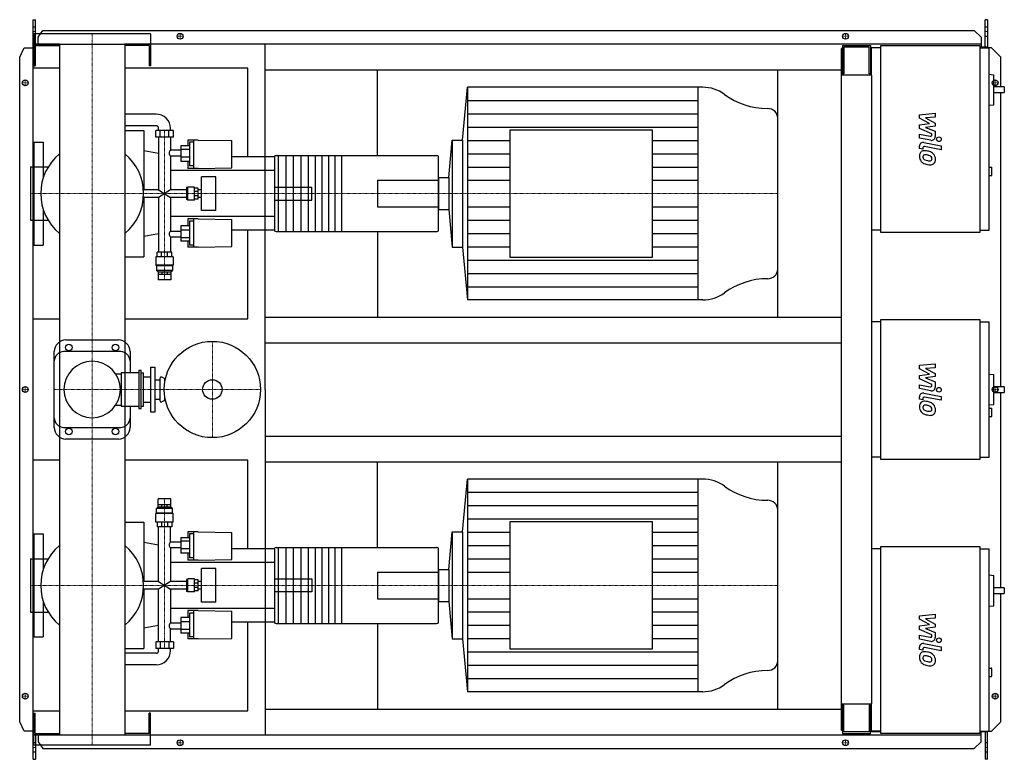
# Model space of a CAD drawing. Extents: x -155 to 1950, y -791 to 791.
import ezdxf

# ---------------------------------------------------------------- set-up
doc = ezdxf.new("R2010")
doc.units = 0
doc.linetypes.add('DASHDOT', pattern=[1, 0.5, -0.25, 0, -0.25])
doc.layers.get('0').update_dxf_attribs({"color": 124})
doc.layers.add('CP_AXIS', color=143, linetype='DASHDOT', lineweight=18)
doc.layers.add('CP_DETAL', color=33, linetype='Continuous')
doc.layers.add('cp_hidde', color=203, linetype='Continuous')

msp = doc.modelspace()

# ---------------------------------------------------------------- linework, layer by layer
for p, q in [((-126, 791), (-121.3, 791)), ((-126, -791), (-126, 791)), ((-121.3, 738.5), (-121.3, 791)), ((1914.4, 791), (1909.4, 791)), ((1909.4, 732.5), (1909.4, 791)), ((1914.4, 791), (1914.4, 730.5)), ((125, 760.5), (-125, 760.5)), ((-125, 760.5), (-125, 738.5)), ((-115.7, 753.6), (-105.3, 768.1)), ((-105.3, 768.1), (1886.1, 768.1)), ((125, 760.5), (125, 738.5)), ((1886.1, 768.1), (1901.3, 753.6)), ((-125, 738.5), (125, 738.5)), ((-69.9, 738.5), (-125, 738.5)), ((-125, 738.5), (-125, 692.5)), ((-115.7, 738.5), (-115.7, 753.6)), ((-69.9, 738.5), (-69.9, -738.5)), ((1901.3, 738.5), (69.8, 738.5)), ((69.8, 738.5), (69.8, -738.5)), ((125, 738.5), (125, 692.5)), ((370, 0), (370, 738.5)), ((1901.3, 753.6), (1901.3, 732.5)), ((-155, 710.5), (-145.3, 731)), ((-145.3, 731), (-126, 731)), ((-122, 735.5), (-69.9, 735.5)), ((-122, 735.5), (-122, 692.5)), ((122, 735.5), (69.8, 735.5)), ((122, 735.5), (122, 692.5)), ((1604.5, 729.5), (1602, 729.5)), ((1602, -729.5), (1602, 729.5)), ((1604.5, 735.5), (1664.1, 735.5)), ((1604.5, 735.5), (1604.5, 672.2)), ((1661.3, 732.5), (1607.3, 732.5)), ((1607.3, 732.5), (1607.3, 675.3)), ((1661.3, 675.3), (1661.3, 732.5)), ((1664.1, 735.5), (1664.1, 672.2)), ((1664.1, 719.5), (1666, 719.5)), ((1666, 730.5), (1666, 672.2)), ((1686.2, 730.5), (1666, 730.5)), ((1686.2, 735.5), (1898.2, 735.5)), ((1686.2, 335.5), (1686.2, 735.5)), ((1898.2, 735.5), (1898.2, 335.5)), ((1914.4, 732.5), (1898.2, 732.5)), ((1898.2, 730.5), (1918.4, 730.5)), ((1923, 731), (1914.4, 731)), ((1918.4, 340.5), (1918.4, 730.5)), ((1943, 710.5), (1923, 731)), ((-155, -710.5), (-155, 710.5)), ((1943, 647.1), (1943, 710.5)), ((-69.9, 687), (-126, 687)), ((-126, 151), (-126, 687)), ((-125, 692.5), (-122, 692.5)), ((332.7, 687), (69.8, 687)), ((125, 692.5), (122, 692.5)), ((332.7, 497.4), (332.7, 687)), ((370, 683.5), (1602, 683.5)), ((610, 500.3), (610, 683.5)), ((1466, 154.5), (1466, 683.5)), ((1607.3, 675.3), (1604.5, 675.3)), ((1664.1, 675.3), (1661.3, 675.3)), ((1918.4, 674.3), (1928.2, 673.2)), ((1667, 672.2), (1602, 672.2)), ((1667, -672.2), (1667, 672.2)), ((1928.2, 609), (1928.2, 673.2)), ((791.7, 533.3), (802.3, 646.5)), ((1305.5, 646.5), (802.3, 646.5)), ((802.3, 646.5), (802.3, 191.5)), ((1294.8, 646.5), (1294.8, 191.5)), ((1950.5, 647.1), (1928.2, 647.1)), ((1928.2, 635.1), (1950.5, 635.1)), ((1943, 5.6), (1943, 635.1)), ((1950.5, 647.1), (1950.5, 635.1)), ((1918.4, 607.9), (1928.2, 609)), ((136.8, 589), (69.8, 589)), ((1466, 257.4), (1466, 580.6)), ((136.8, 564), (69.8, 564)), ((69.8, 554), (110.5, 554)), ((110.5, 554), (110.5, 427.1)), ((173.6, 554), (135.8, 554)), ((135.8, 539.4), (135.8, 554)), ((141.9, 554), (141.9, 559)), ((145.2, 539.4), (145.2, 554)), ((164.1, 539.4), (164.1, 554)), ((167.5, 554), (167.5, 559)), ((173.6, 539.4), (173.6, 554)), ((893.2, 554.7), (893.2, 283.3)), ((1198.1, 554.7), (893.2, 554.7)), ((1198.1, 283.3), (1198.1, 554.7)), ((-125, 529), (-125, 476.1)), ((-125, 529), (-105, 529)), ((-105, 529), (-105, 451.8)), ((173.6, 539.4), (135.8, 539.4)), ((141.9, 539.4), (141.9, 427.1)), ((167.5, 539.4), (167.5, 511.6)), ((204.3, 533.5), (204.3, 520.9)), ((226.8, 533.5), (204.3, 533.5)), ((208.4, 529.1), (208.4, 478.2)), ((217.6, 529.1), (208.4, 529.1)), ((217.6, 473), (217.6, 533.5)), ((226.8, 533.5), (298.4, 532.3)), ((298.4, 474.4), (298.4, 532.3)), ((762.5, 453.3), (769.9, 533.3)), ((769.9, 533.3), (769.9, 304.7)), ((769.9, 533.3), (791.7, 533.3)), ((791.7, 533.3), (791.7, 304.7)), ((141.9, 504.7), (110.5, 510.6)), ((189.5, 511.6), (167.5, 511.6)), ((208.4, 520.9), (189.5, 520.9)), ((189.5, 520.9), (189.5, 488)), ((208.4, 513.3), (189.5, 513.3)), ((167.5, 499.1), (167.5, 427.1)), ((189.5, 499.1), (167.5, 499.1)), ((208.4, 497), (189.5, 497)), ((208.4, 488), (189.5, 488)), ((204.3, 488), (204.3, 473)), ((390, 497.4), (298.4, 497.4)), ((390, 497.9), (390, 340.1)), ((393.2, 500.3), (736.3, 500.3)), ((398, 500.3), (398, 337.7)), ((414, 500.3), (414, 337.7)), ((430, 500.3), (430, 337.7)), ((446, 500.3), (446, 337.7)), ((462, 500.3), (462, 337.7)), ((477, 500.3), (477, 337.7)), ((491, 500.3), (491, 337.7)), ((505, 500.3), (505, 337.7)), ((519, 500.3), (519, 337.7)), ((533, 500.3), (533, 337.7)), ((740.7, 340.1), (740.7, 497.9)), ((-132.1, 476.1), (-132.1, 361.9)), ((-132.1, 476.1), (-94, 476.1)), ((390, 468.3), (167.5, 468.3)), ((226.8, 473), (204.3, 473)), ((217.6, 478.2), (208.4, 478.2)), ((226.8, 473), (298.4, 474.4)), ((1918.4, 475.7), (1923.5, 475.7)), ((1923.5, 457.7), (1923.5, 475.7)), ((234, 383), (234, 455)), ((264.2, 455), (234, 455)), ((264.2, 383), (264.2, 455)), ((740.7, 453.3), (762.5, 453.3)), ((740.7, 453.3), (740.7, 384.7)), ((762.5, 453.3), (762.5, 384.7)), ((1918.4, 457.7), (1923.5, 457.7)), ((141.9, 427.1), (109.7, 427.1)), ((141.9, 427.1), (167.5, 410.9)), ((167.5, 427.1), (141.9, 410.9)), ((201.6, 427.1), (167.5, 427.1)), ((203.8, 431.8), (201.6, 431.8)), ((201.6, 431.8), (201.6, 406.2)), ((203.8, 431.8), (204.8, 432.9)), ((203.8, 406.2), (203.8, 431.8)), ((204.8, 405.1), (204.8, 432.9)), ((218.6, 432.9), (204.8, 432.9)), ((218.6, 405.1), (218.6, 432.9)), ((226.8, 430.6), (218.6, 430.6)), ((226.8, 423.8), (218.6, 423.8)), ((226.8, 407.4), (226.8, 430.6)), ((234, 427.1), (226.8, 427.1)), ((141.9, 410.9), (109.7, 410.9)), ((110.5, 410.9), (110.5, 284)), ((141.9, 410.9), (141.9, 293.4)), ((167.5, 410.9), (167.5, 338.9)), ((201.6, 410.9), (167.5, 410.9)), ((203.8, 406.2), (201.6, 406.2)), ((203.8, 406.2), (204.8, 405.1)), ((218.6, 405.1), (204.8, 405.1)), ((226.8, 414.2), (218.6, 414.2)), ((226.8, 407.4), (218.6, 407.4)), ((234, 410.9), (226.8, 410.9)), ((-105, 386.2), (-105, 309)), ((264.2, 383), (234, 383)), ((740.7, 384.7), (762.5, 384.7)), ((762.5, 384.7), (769.9, 304.7)), ((-132.1, 361.9), (-94, 361.9)), ((-125, 361.9), (-125, 309)), ((390, 369.7), (167.5, 369.7)), ((204.3, 365), (204.3, 350)), ((226.8, 365), (204.3, 365)), ((208.4, 359.8), (208.4, 308.9)), ((217.6, 359.8), (208.4, 359.8)), ((217.6, 304.5), (217.6, 365)), ((226.8, 365), (298.4, 363.6)), ((298.4, 305.7), (298.4, 363.6)), ((167.5, 338.9), (189.5, 338.9)), ((208.4, 350), (189.5, 350)), ((189.5, 350), (189.5, 317.1)), ((208.4, 341), (189.5, 341)), ((390, 340.6), (298.4, 340.6)), ((332.7, 151), (332.7, 340.6)), ((393.2, 337.7), (736.3, 337.7)), ((610, 337.7), (610, 154.5)), ((1686.2, 340.5), (1667, 340.5)), ((1898.2, 340.5), (1918.4, 340.5)), ((141.9, 333.3), (110.5, 327.4)), ((167.5, 326.4), (167.5, 293.4)), ((167.5, 326.4), (189.5, 326.4)), ((208.4, 324.7), (189.5, 324.7)), ((208.4, 317.1), (189.5, 317.1)), ((204.3, 317.1), (204.3, 304.5)), ((1898.2, 335.5), (1686.2, 335.5)), ((-125, 309), (-105, 309)), ((226.8, 304.5), (204.3, 304.5)), ((217.6, 308.9), (208.4, 308.9)), ((226.8, 304.5), (298.4, 305.7)), ((769.9, 304.7), (791.7, 304.7)), ((791.7, 304.7), (802.3, 191.5)), ((69.8, 284), (110.5, 284)), ((173.1, 283.6), (136.2, 283.6)), ((136.2, 283.6), (136.2, 265.6)), ((170.5, 293.4), (138.8, 293.4)), ((138.8, 283.6), (138.8, 293.4)), ((148.1, 283.6), (148.1, 293.4)), ((161.2, 283.6), (161.2, 293.4)), ((170.5, 283.6), (170.5, 293.4)), ((173.1, 283.6), (173.1, 265.6)), ((893.2, 283.3), (1198.1, 283.3)), ((173.1, 265.6), (136.2, 265.6)), ((137.3, 264.8), (136.2, 265.6)), ((172.1, 264.8), (137.3, 264.8)), ((137.3, 264.8), (137.3, 254.8)), ((172.1, 254.8), (137.3, 254.8)), ((140.9, 251.6), (137.3, 254.8)), ((168.5, 251.6), (172.1, 254.8)), ((172.1, 264.8), (173.1, 265.6)), ((172.1, 264.8), (172.1, 254.8)), ((140.9, 251.6), (168.5, 251.6)), ((140.9, 251.6), (140.9, 246.6)), ((140.9, 246.6), (168.5, 246.6)), ((140.9, 246.6), (140.9, 234.6)), ((168.4, 234.6), (140.9, 234.6)), ((148.9, 251.6), (148.9, 246.6)), ((160.4, 251.6), (160.4, 246.6)), ((168.4, 246.6), (168.4, 234.6)), ((168.5, 251.6), (168.5, 246.6)), ((1305.5, 191.5), (802.3, 191.5)), ((-126, 151), (-69.9, 151)), ((69.8, 151), (332.7, 151)), ((370, 154.5), (1602, 154.5)), ((1686.2, 150), (1898.2, 150)), ((1686.2, -150), (1686.2, 150)), ((1898.2, 150), (1898.2, -150)), ((1686.2, 145), (1667, 145)), ((1898.2, 145), (1918.4, 145)), ((1918.4, -145), (1918.4, 145)), ((-56, 106), (56, 106)), ((370, 99.5), (1602, 99.5)), ((-81, -81), (-81, 81)), ((61, 81), (-61, 81)), ((81, 81), (81, 35.3)), ((125, 47.5), (125, -47.5)), ((125, 47.5), (135, 47.5)), ((135, -47.5), (135, 47.5)), ((50.5, 33.3), (61.7, 33.3)), ((61.7, 35.3), (61.7, -35.3)), ((100, 35.3), (61.7, 35.3)), ((100, 40.3), (100, -40.3)), ((105, 40.3), (100, 40.3)), ((105, -40.3), (105, 40.3)), ((105, 35.3), (110, 35.3)), ((110, -35.3), (110, 35.3)), ((110, 27), (125, 27)), ((145, 23.5), (145, -23.5)), ((155, 23.5), (149.3, 26.2)), ((155, 23.5), (155, 14.3)), ((155, 23.5), (156.7, 23.5)), ((1918.4, 33.1), (1928.2, 32.1)), ((1928.2, -32.1), (1928.2, 32.1)), ((135, 21), (145, 21)), ((370, 0), (370, -738.5)), ((1950.5, 5.6), (1928.2, 5.6)), ((1950.5, 5.6), (1950.5, -6.2)), ((135, -21), (145, -21)), ((155, -14.3), (155, -23.5)), ((1928.2, -6.2), (1950.5, -6.2)), ((1943, -424.5), (1943, -6.2)), ((50.5, -33.3), (61.7, -33.3)), ((61.7, -35.3), (100, -35.3)), ((81, -35.3), (81, -81)), ((100, -40.3), (105, -40.3)), ((105, -35.3), (110, -35.3)), ((110, -27), (125, -27)), ((155, -23.5), (149.3, -26.2)), ((155, -23.5), (156.7, -23.5)), ((1918.4, -33.1), (1928.2, -32.1)), ((1918.4, -39.7), (1923.5, -39.7)), ((1923.5, -57.8), (1923.5, -39.7)), ((125, -47.5), (135, -47.5)), ((1918.4, -57.8), (1923.5, -57.8)), ((-61, -81), (61, -81)), ((370, -99.5), (1602, -99.5)), ((56, -106), (-56, -106)), ((1686.2, -145), (1667, -145)), ((1898.2, -145), (1918.4, -145)), ((-69.9, -151), (-126, -151)), ((-126, -687), (-126, -151)), ((332.7, -151), (69.8, -151)), ((332.7, -340.6), (332.7, -151)), ((370, -154.5), (1602, -154.5)), ((610, -337.7), (610, -154.5)), ((1466, -683.5), (1466, -154.5)), ((1898.2, -150), (1686.2, -150)), ((791.7, -304.7), (802.3, -191.5)), ((1305.5, -191.5), (802.3, -191.5)), ((802.3, -191.5), (802.3, -646.5)), ((1294.8, -191.5), (1294.8, -646.5)), ((140.9, -251.2), (137.3, -254.5)), ((168.4, -234), (140.9, -234)), ((140.9, -246.1), (140.9, -234)), ((140.9, -246.1), (168.5, -246.1)), ((140.9, -251.2), (140.9, -246.1)), ((140.9, -251.2), (168.5, -251.2)), ((148.9, -251.2), (148.9, -246.1)), ((160.4, -251.2), (160.4, -246.1)), ((168.4, -246.1), (168.4, -234)), ((168.5, -251.2), (168.5, -246.1)), ((168.5, -251.2), (172.1, -254.5)), ((137.3, -264.6), (136.2, -265.4)), ((173.1, -265.4), (136.2, -265.4)), ((136.2, -283.6), (136.2, -265.4)), ((172.1, -254.5), (137.3, -254.5)), ((137.3, -264.6), (137.3, -254.5)), ((172.1, -264.6), (137.3, -264.6)), ((172.1, -264.6), (172.1, -254.5)), ((172.1, -264.6), (173.1, -265.4)), ((173.1, -283.6), (173.1, -265.4)), ((1466, -580.6), (1466, -257.4)), ((69.8, -284), (110.5, -284)), ((110.5, -284), (110.5, -410.9)), ((173.1, -283.6), (136.2, -283.6)), ((138.8, -283.6), (138.8, -293.4)), ((170.5, -293.4), (138.8, -293.4)), ((141.9, -410.9), (141.9, -293.4)), ((148.1, -283.6), (148.1, -293.4)), ((161.2, -283.6), (161.2, -293.4)), ((167.5, -326.4), (167.5, -293.4)), ((170.5, -283.6), (170.5, -293.4)), ((893.2, -283.3), (893.2, -554.7)), ((1198.1, -283.3), (893.2, -283.3)), ((1198.1, -554.7), (1198.1, -283.3)), ((-125, -309), (-125, -361.9)), ((-125, -309), (-105, -309)), ((-105, -309), (-105, -386.2)), ((204.3, -304.5), (204.3, -317.1)), ((226.8, -304.5), (204.3, -304.5)), ((208.4, -308.9), (208.4, -359.8)), ((217.6, -308.9), (208.4, -308.9)), ((217.6, -365), (217.6, -304.5)), ((226.8, -304.5), (298.4, -305.7)), ((298.4, -363.6), (298.4, -305.7)), ((762.5, -384.7), (769.9, -304.7)), ((769.9, -304.7), (769.9, -533.3)), ((769.9, -304.7), (791.7, -304.7)), ((791.7, -304.7), (791.7, -533.3)), ((141.9, -333.3), (110.5, -327.4)), ((189.5, -326.4), (167.5, -326.4)), ((208.4, -317.1), (189.5, -317.1)), ((189.5, -317.1), (189.5, -350)), ((208.4, -324.7), (189.5, -324.7)), ((1686.2, -335.5), (1898.2, -335.5)), ((1686.2, -735.5), (1686.2, -335.5)), ((1898.2, -335.5), (1898.2, -735.5)), ((167.5, -338.9), (167.5, -410.9)), ((189.5, -338.9), (167.5, -338.9)), ((208.4, -341), (189.5, -341)), ((208.4, -350), (189.5, -350)), ((204.3, -350), (204.3, -365)), ((390, -340.6), (298.4, -340.6)), ((390, -340.1), (390, -497.9)), ((393.2, -337.7), (736.3, -337.7)), ((398, -337.7), (398, -500.3)), ((414, -337.7), (414, -500.3)), ((430, -337.7), (430, -500.3)), ((446, -337.7), (446, -500.3)), ((462, -337.7), (462, -500.3)), ((477, -337.7), (477, -500.3)), ((491, -337.7), (491, -500.3)), ((505, -337.7), (505, -500.3)), ((519, -337.7), (519, -500.3)), ((533, -337.7), (533, -500.3)), ((740.7, -497.9), (740.7, -340.1)), ((1686.2, -340.5), (1667, -340.5)), ((1898.2, -340.5), (1918.4, -340.5)), ((1918.4, -730.5), (1918.4, -340.5)), ((-132.1, -361.9), (-132.1, -476.1)), ((-132.1, -361.9), (-94, -361.9)), ((390, -369.7), (167.5, -369.7)), ((226.8, -365), (204.3, -365)), ((217.6, -359.8), (208.4, -359.8)), ((226.8, -365), (298.4, -363.6)), ((234, -455), (234, -383)), ((264.2, -383), (234, -383)), ((264.2, -455), (264.2, -383)), ((740.7, -384.7), (762.5, -384.7)), ((740.7, -384.7), (740.7, -453.3)), ((762.5, -384.7), (762.5, -453.3)), ((1918.4, -396.6), (1928.2, -397.6)), ((1928.2, -462.7), (1928.2, -397.6)), ((141.9, -410.9), (109.7, -410.9)), ((141.9, -410.9), (167.5, -427.1)), ((167.5, -410.9), (141.9, -427.1)), ((201.6, -410.9), (167.5, -410.9)), ((203.8, -406.2), (201.6, -406.2)), ((201.6, -406.2), (201.6, -431.8)), ((203.8, -406.2), (204.8, -405.1)), ((203.8, -431.8), (203.8, -406.2)), ((204.8, -432.9), (204.8, -405.1)), ((218.6, -405.1), (204.8, -405.1)), ((218.6, -432.9), (218.6, -405.1)), ((226.8, -407.4), (218.6, -407.4)), ((226.8, -414.2), (218.6, -414.2)), ((226.8, -430.6), (226.8, -407.4)), ((234, -410.9), (226.8, -410.9)), ((141.9, -427.1), (109.7, -427.1)), ((110.5, -427.1), (110.5, -554)), ((141.9, -539.4), (141.9, -427.1)), ((167.5, -427.1), (167.5, -499.1)), ((201.6, -427.1), (167.5, -427.1)), ((203.8, -431.8), (201.6, -431.8)), ((203.8, -431.8), (204.8, -432.9)), ((218.6, -432.9), (204.8, -432.9)), ((226.8, -423.8), (218.6, -423.8)), ((226.8, -430.6), (218.6, -430.6)), ((234, -427.1), (226.8, -427.1)), ((1950.5, -424.5), (1928.2, -424.5)), ((1928.2, -436.5), (1950.5, -436.5)), ((1943, -710.5), (1943, -436.5)), ((1950.5, -424.5), (1950.5, -436.5)), ((-105, -451.8), (-105, -529)), ((264.2, -455), (234, -455)), ((740.7, -453.3), (762.5, -453.3)), ((762.5, -453.3), (769.9, -533.3)), ((1918.4, -463.7), (1928.2, -462.7)), ((-132.1, -476.1), (-94, -476.1)), ((-125, -476.1), (-125, -529)), ((390, -468.3), (167.5, -468.3)), ((204.3, -473), (204.3, -488)), ((226.8, -473), (204.3, -473)), ((208.4, -478.2), (208.4, -529.1)), ((217.6, -478.2), (208.4, -478.2)), ((217.6, -533.5), (217.6, -473)), ((226.8, -473), (298.4, -474.4)), ((298.4, -532.3), (298.4, -474.4)), ((141.9, -504.7), (110.5, -510.6)), ((167.5, -499.1), (189.5, -499.1)), ((208.4, -488), (189.5, -488)), ((189.5, -488), (189.5, -520.9)), ((208.4, -497), (189.5, -497)), ((390, -497.4), (298.4, -497.4)), ((332.7, -687), (332.7, -497.4)), ((393.2, -500.3), (736.3, -500.3)), ((610, -500.3), (610, -683.5)), ((167.5, -539.4), (167.5, -511.6)), ((167.5, -511.6), (189.5, -511.6)), ((208.4, -513.3), (189.5, -513.3)), ((208.4, -520.9), (189.5, -520.9)), ((204.3, -520.9), (204.3, -533.5)), ((-125, -529), (-105, -529)), ((173.6, -539.4), (135.8, -539.4)), ((135.8, -539.4), (135.8, -554)), ((145.2, -539.4), (145.2, -554)), ((164.1, -539.4), (164.1, -554)), ((173.6, -539.4), (173.6, -554)), ((226.8, -533.5), (204.3, -533.5)), ((217.6, -529.1), (208.4, -529.1)), ((226.8, -533.5), (298.4, -532.3)), ((769.9, -533.3), (791.7, -533.3)), ((791.7, -533.3), (802.3, -646.5)), ((69.8, -554), (110.5, -554)), ((136.8, -564), (69.8, -564)), ((173.6, -554), (135.8, -554)), ((141.9, -559), (141.9, -554)), ((167.5, -559), (167.5, -554)), ((893.2, -554.7), (1198.1, -554.7)), ((136.8, -589), (69.8, -589)), ((1918.4, -595.9), (1922.5, -595.9)), ((1923.5, -612.9), (1923.5, -596.9)), ((1918.4, -613.9), (1922.5, -613.9)), ((1305.5, -646.5), (802.3, -646.5)), ((1602, -672.2), (1667, -672.2)), ((1604.5, -672.2), (1604.5, -735.5)), ((1664.1, -735.5), (1664.1, -672.2)), ((1666, -672.2), (1666, -730.5)), ((-126, -687), (-69.9, -687)), ((-125, -738.5), (-125, -692.5)), ((-125, -692.5), (-122, -692.5)), ((-122, -735.5), (-122, -692.5)), ((69.8, -687), (332.7, -687)), ((125, -692.5), (122, -692.5)), ((122, -735.5), (122, -692.5)), ((125, -738.5), (125, -692.5)), ((370, -683.5), (1602, -683.5)), ((1607.3, -675.3), (1604.5, -675.3)), ((1607.3, -732.5), (1607.3, -675.3)), ((1661.3, -675.3), (1661.3, -732.5)), ((1664.1, -675.3), (1661.3, -675.3)), ((-145.3, -731), (-155, -710.5)), ((1923, -731), (1943, -710.5)), ((-126, -731), (-145.3, -731)), ((-122, -735.5), (-69.9, -735.5)), ((122, -735.5), (69.8, -735.5)), ((1604.5, -729.5), (1602, -729.5)), ((1604.5, -735.5), (1664.1, -735.5)), ((1661.3, -732.5), (1607.3, -732.5)), ((1686.2, -732.5), (1664.1, -732.5)), ((1686.2, -730.5), (1666, -730.5)), ((1898.2, -735.5), (1686.2, -735.5)), ((1898.2, -730.5), (1918.4, -730.5)), ((1914.4, -732.5), (1898.2, -732.5)), ((1901.3, -753.6), (1901.3, -732.5)), ((1909.4, -732.5), (1909.4, -791)), ((1914.4, -791), (1914.4, -730.5)), ((1914.4, -731), (1923, -731)), ((-69.9, -738.5), (-125, -738.5)), ((-125, -738.5), (125, -738.5)), ((-125, -760.5), (-125, -738.5)), ((-121.3, -738.5), (-121.3, -791)), ((-115.7, -738.5), (-115.7, -753.6)), ((-115.7, -753.6), (-105.3, -768.1)), ((69.8, -738.5), (1901.3, -738.5)), ((125, -760.5), (125, -738.5)), ((1886.1, -768.1), (1901.3, -753.6)), ((125, -760.5), (-125, -760.5)), ((-105.3, -768.1), (1886.1, -768.1)), ((-126, -791), (-121.3, -791)), ((1914.4, -791), (1909.4, -791))]:
    msp.add_line(p, q)
for centre, radius in [((188, 755.5), 6.25), ((188, 755.5), 6.25), ((1611, 755.5), 6.25), ((1611, 755.5), 6.25), ((-143, 656), 6.25), ((-143, 656), 6.25), ((1931, 656), 6.25), ((-50, 90), 7), ((50, 90), 7), ((257, 0), 103), ((-143, 0), 6.25), ((-143, 0), 6.25), ((257, 0), 20.8), ((1931, 0), 6.25), ((-50, -90), 7), ((50, -90), 7), ((-143, -656), 6.25), ((-143, -656), 6.25), ((1931, -656), 6.25), ((1931, -656), 6.25), ((188, -755.5), 6.25), ((188, -755.5), 6.25), ((1611, -755.5), 6.25), ((1611, -755.5), 6.25)]:
    msp.add_circle(centre, radius)
for centre, radius, start, end in [((0, 419), 110, 129.42, 180.001), ((0, 419), 110, 0, 50.58), ((0, 419), 110, 180, 230.58), ((0, 419), 110, 309.42, 0), ((-56, 81), 25, 90, 180), ((56, 81), 25, 0, 90), ((-61, 61), 20, 90, 180), ((61, 61), 20, 0, 90), ((0, 0), 60.5, 90, 180), ((0, 0), 60.5, 90, 270), ((0, 0), 60.5, 0, 90), ((148, 23.5), 3, 64.6231, 180), ((0, 0), 60.5, 270, 0), ((148, -23.5), 3, 180, 295.3769), ((-61, -61), 20, 180, 270), ((61, -61), 20, 270, 0), ((-56, -81), 25, 180, 270), ((56, -81), 25, 270, 0), ((0, -419), 110, 129.42, 180.001), ((0, -419), 110, 360, 50.58), ((0, -419), 110, 180, 230.58), ((0, -419), 110, 309.42, 0)]:
    msp.add_arc(centre, radius, start, end)
for centre, major_axis, ratio, start_param, end_param in [((1305.5, 576.3), (-74.9, 0), 0.936753, -2.240773, -1.570796), ((1445, 741.3), (-149.8, 0), 0.936753, 0.90082, 1.56606), ((1444.2, 580.6), (-21.8, 0), 0.936753, -3.141593, -1.575532), ((136.8, 559), (-30.7, 0), 0.977231, -3.141593, -1.570796), ((136.8, 559), (-5.12, 0), 0.977231, -3.141593, -1.570796), ((172.3, 505.7), (-7.81, 0), 0.950853, -0.904602, 0), ((172.3, 505.7), (0, 8.43), 0.926444, 1.570796, 2.475398), ((393.2, 497.9), (-3.2, 0), 0.725535, -1.570796, 0), ((736.3, 497.9), (-4.36, 0), 0.532963, -3.141593, -1.570796), ((172.3, 332.3), (0, 8.43), 0.926444, 0.666194, 1.570796), ((393.2, 340.1), (-3.2, 0), 0.725535, 0, 1.570796), ((736.3, 340.1), (-4.36, 0), 0.532963, 1.570796, 3.141593), ((172.3, 332.3), (-7.81, 0), 0.950853, 0, 0.904602), ((1444.2, 257.4), (-21.8, 0), 0.936753, 1.575532, 3.141593), ((1445, 96.7), (-149.8, 0), 0.936753, -1.56606, -0.90082), ((1305.5, 261.7), (-74.9, 0), 0.936753, 1.570796, 2.240773), ((1305.5, -261.7), (-74.9, 0), 0.936753, -2.240773, -1.570796), ((1445, -96.7), (-149.8, 0), 0.936753, 0.90082, 1.56606), ((1444.2, -257.4), (-21.8, 0), 0.936753, -3.141593, -1.575532), ((172.3, -332.3), (-7.81, 0), 0.950853, -0.904602, 0), ((172.3, -332.3), (0, 8.43), 0.926444, 1.570796, 2.475398), ((393.2, -340.1), (-3.2, 0), 0.725535, -1.570796, 0), ((736.3, -340.1), (-4.36, 0), 0.532963, -3.141593, -1.570796), ((172.3, -505.7), (0, 8.43), 0.926444, 0.666194, 1.570796), ((393.2, -497.9), (-3.2, 0), 0.725535, 0, 1.570796), ((736.3, -497.9), (-4.36, 0), 0.532963, 1.570796, 3.141593), ((172.3, -505.7), (-7.81, 0), 0.950853, 0, 0.904602), ((136.8, -559), (-30.7, 0), 0.977231, 1.570796, 3.141593), ((136.8, -559), (-5.12, 0), 0.977231, 1.570796, 3.141593), ((1444.2, -580.6), (-21.8, 0), 0.936753, 1.575532, 3.141593), ((1445, -741.3), (-149.8, 0), 0.936753, -1.56606, -0.90082), ((1922.5, -596.9), (-1.01, 0), 0.991916, -3.141593, -1.570796), ((1305.5, -576.3), (-74.9, 0), 0.936753, 1.570796, 2.240773), ((1922.5, -612.9), (-1.01, 0), 0.991916, 1.570796, 3.141593)]:
    msp.add_ellipse(centre, major_axis=major_axis, ratio=ratio, start_param=start_param, end_param=end_param)
at = {"layer": 'CP_AXIS'}
for p, q in [((-126, 765.6), (-121.3, 765.6)), ((0, 760.5), (0, -760.5)), ((188, 749.3), (188, 761.8)), ((1611, 749.3), (1611, 761.8)), ((1909.4, 765.6), (1914.4, 765.6)), ((181.2, 755.5), (194.2, 755.5)), ((1604.8, 755.5), (1617.2, 755.5)), ((-136.8, 656), (-149.2, 656)), ((-143, 649.8), (-143, 662.3)), ((1924.8, 656), (1937.2, 656)), ((1931, 649.8), (1931, 662.3)), ((154.7, 234.6), (154.7, 554)), ((-132.1, 419), (610, 419)), ((610, 419), (1466, 419)), ((257, 103), (257, -103)), ((-136.8, 0), (-149.2, 0)), ((-143, -6.2), (-143, 6.3)), ((-81, 0), (360, 0)), ((1924.8, 0), (1937.2, 0)), ((1931, -6.2), (1931, 6.3)), ((154.7, -234), (154.7, -554)), ((-132.1, -419), (1466, -419)), ((-143, -662.2), (-143, -649.7)), ((1931, -662.2), (1931, -649.7)), ((-136.8, -656), (-149.2, -656)), ((1924.8, -656), (1937.2, -656)), ((181.2, -755.5), (194.2, -755.5)), ((188, -761.8), (188, -749.2)), ((1604.8, -755.5), (1617.2, -755.5)), ((1611, -761.8), (1611, -749.2)), ((-126, -765.6), (-121.3, -765.6)), ((1909.4, -765.6), (1914.4, -765.6))]:
    msp.add_line(p, q, dxfattribs=at)
at = {"layer": 'CP_DETAL'}
for p, q in [((802.3, 618.1), (1294.8, 618.1)), ((802.3, 589.6), (1294.8, 589.6)), ((1769.2, 587.5), (1802.9, 591)), ((1802.9, 591), (1802.9, 582.3)), ((1769.2, 580.1), (1769.2, 587.5)), ((1790.3, 568.9), (1769.2, 580.1)), ((1769.2, 566), (1790.3, 568.9)), ((1802.9, 582.3), (1782, 581)), ((1782, 581), (1802.9, 570)), ((1802.9, 570), (1802.9, 563.5)), ((802.3, 561.2), (1294.8, 561.2)), ((1769.2, 558.6), (1769.2, 566)), ((1795.8, 546.5), (1769.2, 558.6)), ((1802.9, 563.5), (1782, 560.6)), ((1782, 560.6), (1802.9, 552.2)), ((1802.9, 552.2), (1802.9, 540.8)), ((802.3, 532.8), (893.2, 532.8)), ((1198.1, 532.8), (1294.8, 532.8)), ((1769.1, 546), (1792.2, 541.6)), ((1769.1, 537.6), (1769.1, 546)), ((1793.4, 533), (1769.1, 537.6)), ((1778.7, 528.2), (1815.3, 521.1)), ((1795.8, 544.6), (1795.8, 546.5)), ((1769.2, 515.5), (1769.2, 520.4)), ((1776.3, 514.1), (1769.2, 515.5)), ((1776.3, 516.6), (1776.3, 514.1)), ((1815.3, 512.7), (1779.9, 519.6)), ((1815.3, 521.1), (1815.3, 512.7)), ((802.3, 504.3), (893.2, 504.3)), ((1198.1, 504.3), (1294.8, 504.3)), ((802.3, 475.9), (893.2, 475.9)), ((1198.1, 475.9), (1294.8, 475.9)), ((802.3, 447.4), (893.2, 447.4)), ((1198.1, 447.4), (1294.8, 447.4)), ((802.3, 390.6), (893.2, 390.6)), ((1198.1, 390.6), (1294.8, 390.6)), ((802.3, 362.1), (893.2, 362.1)), ((1198.1, 362.1), (1294.8, 362.1)), ((802.3, 333.7), (893.2, 333.7)), ((1198.1, 333.7), (1294.8, 333.7)), ((802.3, 305.2), (893.2, 305.2)), ((1198.1, 305.2), (1294.8, 305.2)), ((802.3, 276.8), (1294.8, 276.8)), ((802.3, 248.4), (1294.8, 248.4)), ((802.3, 219.9), (1294.8, 219.9)), ((1769.2, 51.7), (1802.9, 55.2)), ((1769.2, 44.3), (1769.2, 51.7)), ((1790.3, 33.1), (1769.2, 44.3)), ((1802.9, 46.5), (1782, 45.1)), ((1782, 45.1), (1802.9, 34.2)), ((1802.9, 55.2), (1802.9, 46.5)), ((1769.2, 30.2), (1790.3, 33.1)), ((1769.2, 22.8), (1769.2, 30.2)), ((1795.8, 10.7), (1769.2, 22.8)), ((1802.9, 27.6), (1782, 24.8)), ((1782, 24.8), (1802.9, 16.3)), ((1802.9, 34.2), (1802.9, 27.6)), ((1769.1, 10.2), (1792.2, 5.8)), ((1769.1, 1.8), (1769.1, 10.2)), ((1793.4, -2.8), (1769.1, 1.8)), ((1795.8, 8.7), (1795.8, 10.7)), ((1802.9, 16.3), (1802.9, 5)), ((1769.2, -20.4), (1769.2, -15.4)), ((1776.3, -21.8), (1769.2, -20.4)), ((1776.3, -19.2), (1776.3, -21.8)), ((1778.7, -7.6), (1815.3, -14.7)), ((1815.3, -23.1), (1779.9, -16.2)), ((1815.3, -14.7), (1815.3, -23.1)), ((802.3, -219.9), (1294.8, -219.9)), ((802.3, -248.4), (1294.8, -248.4)), ((802.3, -276.8), (1294.8, -276.8)), ((802.3, -305.2), (893.2, -305.2)), ((1198.1, -305.2), (1294.8, -305.2)), ((802.3, -333.7), (893.2, -333.7)), ((1198.1, -333.7), (1294.8, -333.7)), ((802.3, -362.1), (893.2, -362.1)), ((1198.1, -362.1), (1294.8, -362.1)), ((802.3, -390.6), (893.2, -390.6)), ((1198.1, -390.6), (1294.8, -390.6)), ((802.3, -447.4), (893.2, -447.4)), ((1198.1, -447.4), (1294.8, -447.4)), ((802.3, -475.9), (893.2, -475.9)), ((1198.1, -475.9), (1294.8, -475.9)), ((1769.2, -484.2), (1802.9, -480.6)), ((1769.2, -491.5), (1769.2, -484.2)), ((1802.9, -480.6), (1802.9, -489.3)), ((802.3, -504.3), (893.2, -504.3)), ((1198.1, -504.3), (1294.8, -504.3)), ((1790.3, -502.7), (1769.2, -491.5)), ((1769.2, -505.6), (1790.3, -502.7)), ((1802.9, -489.3), (1782, -490.7)), ((1782, -490.7), (1802.9, -501.6)), ((1802.9, -501.6), (1802.9, -508.2)), ((1769.1, -525.6), (1792.2, -530)), ((1769.1, -534), (1769.1, -525.6)), ((1769.2, -513), (1769.2, -505.6)), ((1795.8, -525.1), (1769.2, -513)), ((1802.9, -508.2), (1782, -511.1)), ((1782, -511.1), (1802.9, -519.5)), ((1795.8, -527.1), (1795.8, -525.1)), ((1802.9, -519.5), (1802.9, -530.8)), ((802.3, -532.8), (893.2, -532.8)), ((1198.1, -532.8), (1294.8, -532.8)), ((1793.4, -538.7), (1769.1, -534)), ((1778.7, -543.4), (1815.3, -550.5)), ((802.3, -561.2), (1294.8, -561.2)), ((1769.2, -556.2), (1769.2, -551.3)), ((1776.3, -557.6), (1769.2, -556.2)), ((1776.3, -555), (1776.3, -557.6)), ((1815.3, -558.9), (1779.9, -552.1)), ((1815.3, -550.5), (1815.3, -558.9)), ((802.3, -589.6), (1294.8, -589.6)), ((802.3, -618.1), (1294.8, -618.1))]:
    msp.add_line(p, q, dxfattribs=at)
for centre in [(1810.8, 535.3), (1810.8, -0.6), (1810.8, -536.4)]:
    msp.add_circle(centre, 5, dxfattribs=at)
for centre, radius, start, end in [((1777.2, 520.4), 8, 79.0042, 180), ((1792.8, 544.6), 3, 259.1282, 0.0361), ((1794.9, 540.8), 8, 259.1463, 0.1097), ((1780.1, 499.9), 11.3, 129.1176, 184.2411), ((1779.2, 500.3), 10.5, 83.443, 126.7902), ((1779.3, 516.6), 3, 79.0041, 180), ((1778, 470.7), 40.1, 78.3333, 86.5259), ((1781.5, 480.7), 29.6, 63.1115, 81.0742), ((1787.2, 493.4), 15.7, 40.4936, 60.8647), ((1786, 498.9), 17.2, 179.6738, 220.639), ((1785.5, 498.7), 16.7, 221.0023, 254.0583), ((1780.6, 497.9), 4.25, 130.254, 184.7357), ((1791.2, 498.7), 14.9, 184.1845, 192.2301), ((1782.6, 497.3), 6.2, 197.2372, 220.2783), ((1780.9, 496.9), 5.28, 83.0647, 125.6723), ((1783.6, 498.3), 7.61, 221.1381, 244.8162), ((1790.4, 514.8), 25.4, 246.5302, 260.0633), ((1779.9, 473.1), 29.1, 77.8511, 86.8316), ((1777.5, 456.5), 45.9, 75.0104, 79.1866), ((1792, 521.3), 32.1, 259.3761, 268.4794), ((1787.5, 491.9), 9.07, 42.3225, 78.5446), ((1791.3, 494.2), 5.04, 268.4755, 305.933), ((1789.5, 494), 6.2, 358.6944, 40.5967), ((1791.9, 493), 3.72, 308.8919, 338.6227), ((1790.1, 493.7), 5.66, 339.364, 1.2833), ((1786.5, 492.5), 16.8, 359.3287, 41.1984), ((1791.7, 491.6), 11.6, 309.8625, 3.7877), ((1795.4, 530.1), 49.6, 253.0634, 259.1605), ((1793.2, 514.6), 34, 257.7846, 268.7587), ((1793, 490.8), 10.2, 267.2175, 306.9176), ((1792.8, 8.7), 3, 259.1282, 0.0361), ((1794.9, 5), 8, 259.1463, 0.1097), ((1777.2, -15.4), 8, 79.0042, 180), ((1779.3, -19.2), 3, 79.0041, 180), ((1780.1, -35.9), 11.3, 129.1176, 184.2411), ((1786, -36.9), 17.2, 179.6738, 220.639), ((1779.2, -35.5), 10.5, 83.443, 126.7902), ((1780.6, -37.9), 4.25, 130.254, 184.7357), ((1791.2, -37.2), 14.9, 184.1845, 192.2301), ((1782.6, -38.5), 6.2, 197.2372, 220.2783), ((1780.9, -38.9), 5.28, 83.0647, 125.6723), ((1778, -65.1), 40.1, 78.3333, 86.5259), ((1779.9, -62.7), 29.1, 77.8511, 86.8316), ((1781.5, -55.1), 29.6, 63.1115, 81.0742), ((1777.5, -79.3), 45.9, 75.0104, 79.1866), ((1787.5, -43.9), 9.07, 42.3225, 78.5446), ((1789.5, -41.9), 6.2, 358.6944, 40.5967), ((1787.2, -42.5), 15.7, 40.4936, 60.8647), ((1790.1, -42.1), 5.66, 339.364, 1.2833), ((1786.5, -43.3), 16.8, 359.3287, 41.1984), ((1785.5, -37.1), 16.7, 221.0023, 254.0583), ((1783.6, -37.5), 7.61, 221.1381, 244.8162), ((1790.4, -21.1), 25.4, 246.5302, 260.0633), ((1795.4, -5.7), 49.6, 253.0634, 259.1605), ((1792, -14.5), 32.1, 259.3761, 268.4794), ((1793.2, -21.3), 34, 257.7846, 268.7587), ((1791.3, -41.6), 5.04, 268.4755, 305.933), ((1793, -45), 10.2, 267.2175, 306.9176), ((1791.9, -42.8), 3.72, 308.8919, 338.6227), ((1791.7, -44.2), 11.6, 309.8625, 3.7877), ((1777.2, -551.3), 8, 79.0042, 180), ((1792.8, -527.1), 3, 259.1282, 0.0361), ((1794.9, -530.8), 8, 259.1463, 0.1097), ((1780.1, -571.8), 11.3, 129.1176, 184.2411), ((1779.2, -571.4), 10.5, 83.443, 126.7902), ((1779.3, -555), 3, 79.0041, 180), ((1778, -600.9), 40.1, 78.3333, 86.5259), ((1781.5, -590.9), 29.6, 63.1115, 81.0742), ((1787.2, -578.3), 15.7, 40.4936, 60.8647), ((1786.5, -579.1), 16.8, 359.3287, 41.1984), ((1786, -572.7), 17.2, 179.6738, 220.639), ((1785.5, -572.9), 16.7, 221.0023, 254.0583), ((1780.6, -573.7), 4.25, 130.254, 184.7357), ((1791.2, -573), 14.9, 184.1845, 192.2301), ((1782.6, -574.3), 6.2, 197.2372, 220.2783), ((1780.9, -574.8), 5.28, 83.0647, 125.6723), ((1783.6, -573.3), 7.61, 221.1381, 244.8162), ((1790.4, -556.9), 25.4, 246.5302, 260.0633), ((1795.4, -541.5), 49.6, 253.0634, 259.1605), ((1779.9, -598.6), 29.1, 77.8511, 86.8316), ((1777.5, -615.2), 45.9, 75.0104, 79.1866), ((1792, -550.3), 32.1, 259.3761, 268.4794), ((1787.5, -579.8), 9.07, 42.3225, 78.5446), ((1791.3, -577.4), 5.04, 268.4755, 305.933), ((1793, -580.8), 10.2, 267.2175, 306.9176), ((1789.5, -577.7), 6.2, 358.6944, 40.5967), ((1791.9, -578.6), 3.72, 308.8919, 338.6227), ((1790.1, -578), 5.66, 339.364, 1.2833), ((1791.7, -580.1), 11.6, 309.8625, 3.7877), ((1793.2, -557.1), 34, 257.7846, 268.7587)]:
    msp.add_arc(centre, radius, start, end, dxfattribs=at)
at = {"layer": 'cp_hidde'}
for p, q in [((-126, 775.7), (-121.3, 775.7)), ((1909.4, 775.7), (1914.4, 775.7)), ((-126, 756), (-121.3, 756)), ((1909.4, 756), (1914.4, 756)), ((-125, 476.1), (-125, 361.9)), ((610, 447.6), (610, 390.4)), ((610, 447.6), (740.7, 447.6)), ((390, 432.9), (470, 432.9)), ((470, 405.1), (470, 432.9)), ((390, 405.1), (470, 405.1)), ((610, 390.4), (740.7, 390.4)), ((-125, -361.9), (-125, -476.1)), ((610, -390.4), (610, -447.6)), ((610, -390.4), (740.7, -390.4)), ((390, -405.1), (470, -405.1)), ((470, -405.1), (470, -432.9)), ((470, -432.9), (390, -432.9)), ((610, -447.6), (740.7, -447.6)), ((-121.3, -756), (-126, -756)), ((1914.4, -756), (1909.4, -756)), ((-121.3, -775.7), (-126, -775.7)), ((1914.4, -775.7), (1909.4, -775.7))]:
    msp.add_line(p, q, dxfattribs=at)

doc.saveas('drawing.dxf')
